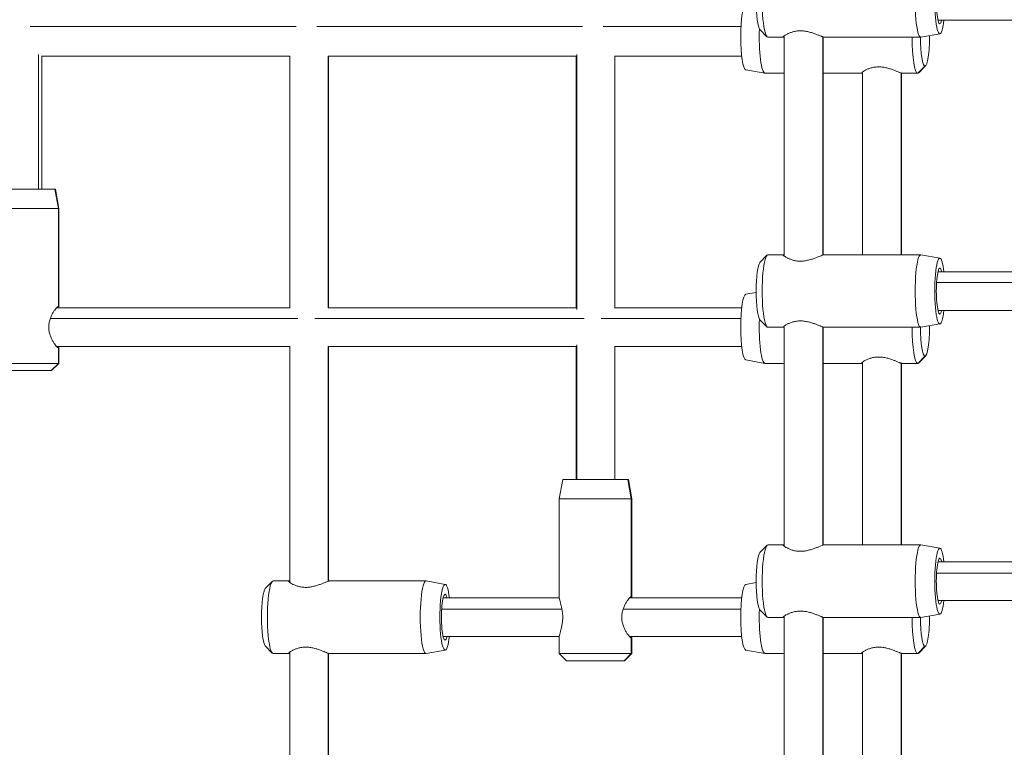
# Model space of a CAD drawing. Extents: x -8666 to 7141, y -5856 to 4947.
# Drawn here: x -5476 to -5068, y -311 to -10 of the extents above; entities that cross this region are included whole.
import ezdxf

# ---------------------------------------------------------------- set-up
doc = ezdxf.new("R2010")
doc.units = 0
doc.header["$LTSCALE"] = 5
doc.layers.add('Lg_prod', color=40, linetype='CONTINUOUS')

msp = doc.modelspace()

# ---------------------------------------------------------------- linework, layer by layer
at = {"layer": 'Lg_prod', "linetype": 'Continuous', "lineweight": 0}
for p, q in [((-5095.84, -10.7), (-5040.8, -10.7)), ((-5361.27, -13.27), (-5471.17, -13.27)), ((-5242.8, -13.27), (-5352.7, -13.27)), ((-5177.29, -13.27), (-5234.22, -13.27)), ((-5169.44, -14.55), (-5166.55, -17.51)), ((-5095.05, -16.28), (-5102.95, -17.7)), ((-5094.99, -16.28), (-5102.89, -17.69)), ((-5166.19, -17.7), (-5159.77, -17.7)), ((-5159.77, -17.7), (-5159.77, -17.47)), ((-5159.37, -108.26), (-5159.37, -17.13)), ((-5143.47, -107.81), (-5143.47, -17.58)), ((-5143.37, -107.78), (-5143.37, -17.61)), ((-5142.97, -17.7), (-5102.95, -17.7)), ((-5467.73, -80.62), (-5467.73, -24.9)), ((-5363.92, -25.62), (-5466.5, -25.62)), ((-5466.39, -80.62), (-5466.39, -25.62)), ((-5363.92, -129.72), (-5363.92, -25.51)), ((-5245.44, -25.62), (-5348.02, -25.62)), ((-5348.02, -129.62), (-5348.02, -25.62)), ((-5347.92, -129.62), (-5347.92, -25.62)), ((-5245.44, -25.51), (-5245.44, -129.72)), ((-5245.18, -24.93), (-5245.18, -130.31)), ((-5176.99, -25.62), (-5229.55, -25.62)), ((-5229.44, -25.62), (-5229.44, -129.62)), ((-5175.31, -31.2), (-5167.42, -32.61)), ((-5127.36, -32.62), (-5127.36, -32.38)), ((-5126.97, -32.04), (-5126.97, -107.7)), ((-5111.07, -32.5), (-5111.07, -107.7)), ((-5110.97, -32.53), (-5110.97, -107.7)), ((-5101.2, -29.62), (-5104.16, -32.62)), ((-5100.89, -29.46), (-5103.78, -32.42)), ((-5159.37, -32.62), (-5167.35, -32.62)), ((-5127.36, -32.62), (-5143.37, -32.62)), ((-5104.16, -32.62), (-5110.58, -32.62)), ((-5460.98, -80.62), (-5487.98, -80.62)), ((-5460.8, -80.62), (-5460.98, -80.62)), ((-5460.98, -80.62), (-5459.58, -88.62)), ((-5460.8, -80.62), (-5459.39, -88.62)), ((-5489.39, -88.62), (-5459.58, -88.62)), ((-5459.58, -88.62), (-5459.39, -88.62)), ((-5459.58, -129.12), (-5459.58, -88.62)), ((-5459.39, -129.46), (-5459.39, -88.62)), ((-5169.44, -110.84), (-5166.55, -107.88)), ((-5166.19, -107.7), (-5159.77, -107.7)), ((-5159.77, -107.92), (-5159.77, -107.7)), ((-5142.97, -107.7), (-5102.95, -107.7)), ((-5095.05, -109.11), (-5102.95, -107.7)), ((-5094.99, -109.11), (-5102.89, -107.7)), ((-5095.84, -114.7), (-5040.8, -114.7)), ((-5096.41, -119.13), (-5037.42, -119.13)), ((-5175.31, -124.03), (-5171, -123.26)), ((-5363.92, -129.62), (-5460.31, -129.62)), ((-5245.44, -129.62), (-5348.02, -129.62)), ((-5176.99, -129.62), (-5229.55, -129.62)), ((-5360.57, -134.05), (-5462.92, -134.05)), ((-5242.1, -134.05), (-5353.54, -134.05)), ((-5177.33, -134.05), (-5235.07, -134.05)), ((-5095.84, -130.7), (-5040.8, -130.7)), ((-5169.44, -134.55), (-5166.55, -137.51)), ((-5166.19, -137.7), (-5159.77, -137.7)), ((-5159.77, -137.7), (-5159.77, -137.47)), ((-5159.37, -228.26), (-5159.37, -137.13)), ((-5143.47, -227.81), (-5143.47, -137.58)), ((-5143.37, -227.78), (-5143.37, -137.61)), ((-5142.97, -137.7), (-5102.95, -137.7)), ((-5095.05, -136.28), (-5102.95, -137.7)), ((-5094.99, -136.28), (-5102.89, -137.69)), ((-5363.92, -145.62), (-5460.31, -145.62)), ((-5459.58, -152.62), (-5459.58, -146.12)), ((-5459.39, -152.62), (-5459.39, -145.77)), ((-5363.92, -243.19), (-5363.92, -145.51)), ((-5245.44, -145.62), (-5348.02, -145.62)), ((-5348.02, -242.73), (-5348.02, -145.62)), ((-5347.92, -242.7), (-5347.92, -145.62)), ((-5245.44, -145.51), (-5245.44, -200.62)), ((-5245.18, -144.93), (-5245.18, -200.62)), ((-5176.99, -145.62), (-5229.55, -145.62)), ((-5229.44, -145.62), (-5229.44, -200.62)), ((-5101.2, -149.62), (-5104.16, -152.62)), ((-5100.89, -149.46), (-5103.78, -152.42)), ((-5459.58, -152.62), (-5489.39, -152.62)), ((-5462.55, -155.62), (-5459.58, -152.62)), ((-5462.39, -155.62), (-5459.39, -152.62)), ((-5459.39, -152.62), (-5459.58, -152.62)), ((-5175.31, -151.2), (-5167.42, -152.61)), ((-5159.37, -152.62), (-5167.35, -152.62)), ((-5127.36, -152.62), (-5143.37, -152.62)), ((-5127.36, -152.62), (-5127.36, -152.38)), ((-5126.97, -152.04), (-5126.97, -227.7)), ((-5111.07, -152.5), (-5111.07, -227.7)), ((-5110.97, -152.53), (-5110.97, -227.7)), ((-5104.16, -152.62), (-5110.58, -152.62)), ((-5486.39, -155.62), (-5462.55, -155.62)), ((-5462.55, -155.62), (-5462.39, -155.62)), ((-5251.03, -200.62), (-5252.44, -208.62)), ((-5224.03, -200.62), (-5251.03, -200.62)), ((-5223.86, -200.62), (-5224.03, -200.62)), ((-5224.03, -200.62), (-5222.64, -208.62)), ((-5223.86, -200.62), (-5222.44, -208.62)), ((-5252.44, -208.62), (-5222.64, -208.62)), ((-5252.44, -249.46), (-5252.44, -208.62)), ((-5222.64, -208.62), (-5222.44, -208.62)), ((-5222.64, -249.12), (-5222.64, -208.62)), ((-5222.44, -249.46), (-5222.44, -208.62)), ((-5169.44, -230.84), (-5166.55, -227.88)), ((-5166.19, -227.7), (-5159.77, -227.7)), ((-5159.77, -227.92), (-5159.77, -227.7)), ((-5142.97, -227.7), (-5102.95, -227.7)), ((-5095.05, -229.11), (-5102.95, -227.7)), ((-5094.99, -229.11), (-5102.89, -227.7)), ((-5095.84, -234.7), (-5047.79, -234.7)), ((-5096.42, -239.32), (-5046.66, -239.32)), ((-5374, -245.77), (-5371.11, -242.81)), ((-5370.73, -242.62), (-5364.31, -242.62)), ((-5364.31, -242.86), (-5364.31, -242.62)), ((-5347.53, -242.62), (-5307.54, -242.62)), ((-5299.64, -244.03), (-5307.54, -242.62)), ((-5299.58, -244.03), (-5307.47, -242.62)), ((-5175.31, -244.03), (-5171, -243.26)), ((-5252.44, -249.62), (-5300.46, -249.62)), ((-5176.99, -249.62), (-5223.37, -249.62)), ((-5095.84, -250.7), (-5047.79, -250.7)), ((-5251.33, -254.24), (-5301.06, -254.24)), ((-5177.34, -254.24), (-5226.04, -254.24)), ((-5169.44, -254.55), (-5166.55, -257.51)), ((-5095.05, -256.28), (-5102.95, -257.7)), ((-5094.99, -256.28), (-5102.89, -257.69)), ((-5166.19, -257.7), (-5159.77, -257.7)), ((-5159.77, -257.7), (-5159.77, -257.47)), ((-5159.37, -418.7), (-5159.37, -257.13)), ((-5143.47, -418.7), (-5143.47, -257.58)), ((-5143.37, -418.7), (-5143.37, -257.61)), ((-5142.97, -257.7), (-5102.95, -257.7)), ((-5252.44, -265.62), (-5300.46, -265.62)), ((-5252.44, -272.62), (-5252.44, -265.77)), ((-5176.99, -265.62), (-5223.37, -265.62)), ((-5222.64, -272.62), (-5222.64, -266.12)), ((-5222.44, -272.62), (-5222.44, -265.77)), ((-5374, -269.46), (-5371.11, -272.42)), ((-5370.73, -272.62), (-5364.31, -272.62)), ((-5364.31, -272.62), (-5364.31, -272.38)), ((-5363.92, -375.4), (-5363.92, -272.04)), ((-5348.02, -375.4), (-5348.02, -272.5)), ((-5347.92, -375.4), (-5347.92, -272.53)), ((-5347.53, -272.62), (-5307.54, -272.62)), ((-5299.64, -271.21), (-5307.54, -272.62)), ((-5299.58, -271.2), (-5307.47, -272.61)), ((-5222.64, -272.62), (-5252.44, -272.62)), ((-5249.44, -275.62), (-5252.44, -272.62)), ((-5225.6, -275.62), (-5222.64, -272.62)), ((-5225.44, -275.62), (-5222.44, -272.62)), ((-5222.44, -272.62), (-5222.64, -272.62)), ((-5175.31, -271.2), (-5167.42, -272.61)), ((-5159.37, -272.62), (-5167.35, -272.62)), ((-5127.36, -272.62), (-5143.37, -272.62)), ((-5127.36, -272.62), (-5127.36, -272.38)), ((-5126.97, -272.04), (-5126.97, -420.61)), ((-5111.07, -272.5), (-5111.07, -427.53)), ((-5110.97, -272.53), (-5110.97, -427.67)), ((-5104.16, -272.62), (-5110.58, -272.62)), ((-5101.2, -269.62), (-5104.16, -272.62)), ((-5100.89, -269.46), (-5103.78, -272.42)), ((-5249.44, -275.62), (-5225.6, -275.62)), ((-5225.6, -275.62), (-5225.44, -275.62))]:
    msp.add_line(p, q, dxfattribs=at)
for centre, major_axis, ratio, start_param, end_param in [((-5166.19, -2.7), (0, 15), 0.153917, 0, 3.141593), ((-5095.05, -2.7), (0, 13.59), 0.153917, 0, 3.141593), ((-5095.05, -2.7), (0, 9.5), 0.153917, 0, 3.141593), ((-5095.05, -2.7), (0, -9.5), 0.153917, 0, 0.569621), ((-5095.05, -2.7), (0, -13.59), 0.153917, 0, 0.941353), ((-5167.35, -17.62), (0, -15), 0.15895, -1.799048, 0), ((-5101.2, -17.62), (0, -12), 0.15895, -1.564249, 0), ((-5101.2, -17.62), (0, -12), 0.15895, 0, 1.618258), ((-5166.19, -122.7), (0, 15), 0.153917, 0, 3.141593), ((-5095.05, -122.7), (0, 13.59), 0.153917, 0, 3.141593), ((-5095.05, -122.7), (0, 13.59), 0.153917, -0.941353, 0), ((-5095.05, -122.7), (0, 9.5), 0.153917, 0, 3.141593), ((-5095.05, -122.7), (0, 9.5), 0.153917, -0.569621, 0), ((-5167.35, -137.62), (0, -15), 0.15895, -1.799048, 0), ((-5095.05, -122.7), (0, -9.5), 0.153917, 0, 0.569621), ((-5095.05, -122.7), (0, -13.59), 0.153917, 0, 0.941353), ((-5101.2, -137.62), (0, -12), 0.15895, -1.564249, 0), ((-5101.2, -137.62), (0, -12), 0.15895, 0, 1.618258), ((-5166.19, -242.7), (0, 15), 0.153917, 0, 3.141593), ((-5095.05, -242.7), (0, 13.59), 0.153917, 0, 3.141593), ((-5095.05, -242.7), (0, 13.59), 0.153917, -0.941353, 0), ((-5095.05, -242.7), (0, 9.5), 0.153917, 0, 3.141593), ((-5095.05, -242.7), (0, 9.5), 0.153917, -0.569621, 0), ((-5370.73, -257.62), (0, 15), 0.15895, 0, 3.141593), ((-5299.64, -257.62), (0, 13.59), 0.15895, 0, 3.141593), ((-5299.64, -257.62), (0, 13.59), 0.15895, -0.941353, 0), ((-5299.64, -257.62), (0, 9.5), 0.15895, 0, 3.141593), ((-5299.64, -257.62), (0, 9.5), 0.15895, -0.569621, 0), ((-5095.05, -242.7), (0, -9.5), 0.153917, 0, 0.569621), ((-5095.05, -242.7), (0, -13.59), 0.153917, 0, 0.941353), ((-5167.35, -257.62), (0, -15), 0.15895, -1.799048, 0), ((-5101.2, -257.62), (0, -12), 0.15895, -1.564249, 0), ((-5101.2, -257.62), (0, -12), 0.15895, 0, 1.618258), ((-5299.64, -257.62), (0, -9.5), 0.15895, 0, 0.569621), ((-5299.64, -257.62), (0, -13.59), 0.15895, 0, 0.941353)]:
    msp.add_ellipse(centre, major_axis=major_axis, ratio=ratio, start_param=start_param, end_param=end_param, dxfattribs=at)
at = {"layer": 'Lg_prod', "linetype": 'Continuous', "lineweight": 0, "extrusion": (0, 0, -1)}
for centre, major_axis, ratio, start_param, end_param in [((-5102.95, -2.7), (0, -15), 0.153917, 0, 3.141593), ((-5169.16, -2.7), (0, -12), 0.153917, 0.156411, 2.985182), ((-5175.25, -17.62), (0, -13.59), 0.15895, 0.028392, 3.113201), ((-5104.16, -17.62), (0, -15), 0.15895, 0, 1.565558), ((-5102.95, -2.7), (0, -15), 0.153917, -0.027471, 0), ((-5104.16, -17.62), (0, -15), 0.15895, -0.161701, 0), ((-5102.95, -122.7), (0, -15), 0.153917, 0, 3.141593), ((-5102.95, -122.7), (0, 15), 0.153917, 0, 0.027471), ((-5169.16, -122.7), (0, -12), 0.153917, 0.156411, 2.985182), ((-5175.25, -137.62), (0, -13.59), 0.15895, 0.028392, 3.113201), ((-5104.16, -137.62), (0, -15), 0.15895, 0, 1.565558), ((-5102.95, -122.7), (0, -15), 0.153917, -0.027471, 0), ((-5104.16, -137.62), (0, -15), 0.15895, -0.161701, 0), ((-5102.95, -242.7), (0, -15), 0.153917, 0, 3.141593), ((-5102.95, -242.7), (0, 15), 0.153917, 0, 0.027471), ((-5169.16, -242.7), (0, -12), 0.153917, 0.156411, 2.985182), ((-5307.54, -257.62), (0, -15), 0.15895, 0, 3.141593), ((-5307.54, -257.62), (0, 15), 0.15895, 0, 0.028392), ((-5175.25, -257.62), (0, -13.59), 0.15895, 0.028392, 3.113201), ((-5373.69, -257.62), (0, -12), 0.15895, 0.161701, 2.979892), ((-5104.16, -257.62), (0, -15), 0.15895, 0, 1.565558), ((-5102.95, -242.7), (0, -15), 0.153917, -0.027471, 0), ((-5307.54, -257.62), (0, -15), 0.15895, -0.028392, 0), ((-5104.16, -257.62), (0, -15), 0.15895, -0.161701, 0)]:
    msp.add_ellipse(centre, major_axis=major_axis, ratio=ratio, start_param=start_param, end_param=end_param, dxfattribs=at)
at = {"layer": 'Lg_prod', "linetype": 'Continuous', "lineweight": 0}
for points, knots in [([(-5159.77, -17.7), (-5159.86, -17.7), (-5159.89, -17.66), (-5159.84, -17.54), (-5159.75, -17.44), (-5159.48, -17.21), (-5159.3, -17.07), (-5158.83, -16.77), (-5158.55, -16.6), (-5158.07, -16.35), (-5157.9, -16.27), (-5157.53, -16.1), (-5157.34, -16.01), (-5156.74, -15.77), (-5156.31, -15.62), (-5155.6, -15.42), (-5155.36, -15.36), (-5154.85, -15.25), (-5154.59, -15.21), (-5153.8, -15.09), (-5153.25, -15.05), (-5152.11, -15.05), (-5151.55, -15.09), (-5150.7, -15.21), (-5150.42, -15.25), (-5149.86, -15.36), (-5149.59, -15.42), (-5149.05, -15.55), (-5148.79, -15.62), (-5148.27, -15.77), (-5148.01, -15.85), (-5147.27, -16.1), (-5146.8, -16.27), (-5145.92, -16.6), (-5145.51, -16.77), (-5144.77, -17.07), (-5144.43, -17.21), (-5143.99, -17.39), (-5143.86, -17.44), (-5143.61, -17.53), (-5143.5, -17.57), (-5143.2, -17.66), (-5143.06, -17.7), (-5142.97, -17.7)], [0, 0, 0, 0, 0.00169897, 0.00169897, 0.00339793, 0.00339793, 0.0050969, 0.0050969, 0.00679586, 0.00679586, 0.00764535, 0.00764535, 0.00849483, 0.00849483, 0.0101938, 0.0101938, 0.01104328, 0.01104328, 0.01189276, 0.01189276, 0.01359173, 0.01359173, 0.01529069, 0.01529069, 0.01614018, 0.01614018, 0.01698966, 0.01698966, 0.01783914, 0.01783914, 0.01868862, 0.01868862, 0.02038759, 0.02038759, 0.02208656, 0.02208656, 0.02378552, 0.02378552, 0.02463501, 0.02463501, 0.02548449, 0.02548449, 0.02718345, 0.02718345, 0.02718345, 0.02718345]), ([(-5159.37, -17.61), (-5159.46, -17.64), (-5159.53, -17.66), (-5159.67, -17.69), (-5159.73, -17.7), (-5159.77, -17.7)], [0.052709643, 0.052709643, 0.052709643, 0.052709643, 0.053462701, 0.053462701, 0.054310419, 0.054310419, 0.054310419, 0.054310419]), ([(-5127.36, -32.62), (-5127.45, -32.62), (-5127.49, -32.58), (-5127.44, -32.46), (-5127.36, -32.36), (-5127.1, -32.13), (-5126.91, -32), (-5126.45, -31.69), (-5126.17, -31.52), (-5125.69, -31.27), (-5125.52, -31.19), (-5125.16, -31.02), (-5124.97, -30.93), (-5124.37, -30.69), (-5123.94, -30.54), (-5123.01, -30.28), (-5122.5, -30.17), (-5121.71, -30.05), (-5121.44, -30.03), (-5120.89, -29.99), (-5120.61, -29.98), (-5119.76, -29.98), (-5119.2, -30.02), (-5118.35, -30.13), (-5118.07, -30.17), (-5117.51, -30.28), (-5117.24, -30.34), (-5116.7, -30.47), (-5116.44, -30.54), (-5115.91, -30.69), (-5115.66, -30.77), (-5114.91, -31.02), (-5114.45, -31.19), (-5113.78, -31.44), (-5113.57, -31.52), (-5113.16, -31.69), (-5112.96, -31.77), (-5112.4, -31.99), (-5112.06, -32.13), (-5111.62, -32.31), (-5111.48, -32.36), (-5111.23, -32.45), (-5111.12, -32.49), (-5110.92, -32.55), (-5110.83, -32.58), (-5110.68, -32.61), (-5110.62, -32.62), (-5110.58, -32.62)], [0.02718345, 0.02718345, 0.02718345, 0.02718345, 0.02887889, 0.02887889, 0.03057432, 0.03057432, 0.03226976, 0.03226976, 0.0339652, 0.0339652, 0.03481291, 0.03481291, 0.03566063, 0.03566063, 0.03735607, 0.03735607, 0.0390515, 0.0390515, 0.03989922, 0.03989922, 0.04074694, 0.04074694, 0.04244237, 0.04244237, 0.04329009, 0.04329009, 0.04413781, 0.04413781, 0.04498552, 0.04498552, 0.04583324, 0.04583324, 0.04752868, 0.04752868, 0.0483764, 0.0483764, 0.04922411, 0.04922411, 0.05091955, 0.05091955, 0.05176727, 0.05176727, 0.05261498, 0.05261498, 0.0534627, 0.0534627, 0.05431042, 0.05431042, 0.05431042, 0.05431042]), ([(-5142.97, -107.7), (-5143.06, -107.7), (-5143.2, -107.73), (-5143.6, -107.85), (-5143.85, -107.95), (-5144.43, -108.18), (-5144.77, -108.32), (-5145.52, -108.62), (-5145.93, -108.79), (-5146.59, -109.04), (-5146.81, -109.12), (-5147.28, -109.29), (-5147.53, -109.38), (-5148.27, -109.62), (-5148.78, -109.77), (-5149.85, -110.03), (-5150.41, -110.14), (-5151.26, -110.26), (-5151.54, -110.29), (-5152.1, -110.33), (-5152.39, -110.34), (-5153.24, -110.34), (-5153.79, -110.3), (-5154.58, -110.18), (-5154.84, -110.14), (-5155.35, -110.03), (-5155.59, -109.97), (-5156.06, -109.84), (-5156.29, -109.77), (-5156.73, -109.62), (-5156.94, -109.54), (-5157.54, -109.29), (-5157.9, -109.12), (-5158.39, -108.87), (-5158.54, -108.79), (-5158.82, -108.62), (-5158.95, -108.55), (-5159.3, -108.32), (-5159.48, -108.18), (-5159.68, -108.01), (-5159.74, -107.95), (-5159.82, -107.86), (-5159.85, -107.82), (-5159.87, -107.76), (-5159.87, -107.74), (-5159.84, -107.7), (-5159.81, -107.7), (-5159.77, -107.7)], [0.02718345, 0.02718345, 0.02718345, 0.02718345, 0.02887889, 0.02887889, 0.03057432, 0.03057432, 0.03226976, 0.03226976, 0.0339652, 0.0339652, 0.03481291, 0.03481291, 0.03566063, 0.03566063, 0.03735607, 0.03735607, 0.0390515, 0.0390515, 0.03989922, 0.03989922, 0.04074694, 0.04074694, 0.04244237, 0.04244237, 0.04329009, 0.04329009, 0.04413781, 0.04413781, 0.04498552, 0.04498552, 0.04583324, 0.04583324, 0.04752868, 0.04752868, 0.0483764, 0.0483764, 0.04922411, 0.04922411, 0.05091955, 0.05091955, 0.05176727, 0.05176727, 0.05261498, 0.05261498, 0.0534627, 0.0534627, 0.05431042, 0.05431042, 0.05431042, 0.05431042]), ([(-5459.58, -146.12), (-5459.68, -146.12), (-5459.8, -146.06), (-5460.1, -145.83), (-5460.28, -145.66), (-5460.67, -145.23), (-5460.88, -144.97), (-5461.33, -144.35), (-5461.56, -144), (-5461.9, -143.43), (-5462.01, -143.23), (-5462.23, -142.8), (-5462.34, -142.58), (-5462.66, -141.9), (-5462.85, -141.42), (-5463.09, -140.66), (-5463.17, -140.4), (-5463.3, -139.86), (-5463.36, -139.59), (-5463.49, -138.76), (-5463.54, -138.19), (-5463.54, -137.04), (-5463.49, -136.48), (-5463.36, -135.65), (-5463.3, -135.38), (-5463.17, -134.84), (-5463.09, -134.58), (-5462.93, -134.07), (-5462.84, -133.82), (-5462.65, -133.33), (-5462.55, -133.1), (-5462.23, -132.41), (-5462.01, -132), (-5461.56, -131.23), (-5461.32, -130.87), (-5460.88, -130.26), (-5460.67, -130), (-5460.37, -129.68), (-5460.28, -129.58), (-5460.1, -129.41), (-5460.02, -129.34), (-5459.8, -129.17), (-5459.68, -129.12), (-5459.58, -129.12)], [0, 0, 0, 0, 0.00169897, 0.00169897, 0.00339793, 0.00339793, 0.0050969, 0.0050969, 0.00679586, 0.00679586, 0.00764535, 0.00764535, 0.00849483, 0.00849483, 0.0101938, 0.0101938, 0.01104328, 0.01104328, 0.01189276, 0.01189276, 0.01359173, 0.01359173, 0.01529069, 0.01529069, 0.01614018, 0.01614018, 0.01698966, 0.01698966, 0.01783914, 0.01783914, 0.01868862, 0.01868862, 0.02038759, 0.02038759, 0.02208656, 0.02208656, 0.02378552, 0.02378552, 0.02463501, 0.02463501, 0.02548449, 0.02548449, 0.02718345, 0.02718345, 0.02718345, 0.02718345]), ([(-5459.58, -129.12), (-5459.49, -129.12), (-5459.44, -129.17), (-5459.39, -129.37), (-5459.39, -129.48), (-5459.4, -129.62)], [0.027183454, 0.027183454, 0.027183454, 0.027183454, 0.028878889, 0.028878889, 0.030107282, 0.030107282, 0.030107282, 0.030107282]), ([(-5159.77, -137.7), (-5159.86, -137.7), (-5159.89, -137.66), (-5159.84, -137.54), (-5159.75, -137.44), (-5159.48, -137.21), (-5159.3, -137.07), (-5158.83, -136.77), (-5158.55, -136.6), (-5158.07, -136.35), (-5157.9, -136.27), (-5157.53, -136.1), (-5157.34, -136.01), (-5156.74, -135.77), (-5156.31, -135.62), (-5155.6, -135.42), (-5155.36, -135.36), (-5154.85, -135.25), (-5154.59, -135.21), (-5153.8, -135.09), (-5153.25, -135.05), (-5152.11, -135.05), (-5151.55, -135.09), (-5150.7, -135.21), (-5150.42, -135.25), (-5149.86, -135.36), (-5149.59, -135.42), (-5149.05, -135.55), (-5148.79, -135.62), (-5148.27, -135.77), (-5148.01, -135.85), (-5147.27, -136.1), (-5146.8, -136.27), (-5145.92, -136.6), (-5145.51, -136.77), (-5144.77, -137.07), (-5144.43, -137.21), (-5143.99, -137.39), (-5143.86, -137.44), (-5143.61, -137.53), (-5143.5, -137.57), (-5143.2, -137.66), (-5143.06, -137.7), (-5142.97, -137.7)], [0, 0, 0, 0, 0.00169897, 0.00169897, 0.00339793, 0.00339793, 0.0050969, 0.0050969, 0.00679586, 0.00679586, 0.00764535, 0.00764535, 0.00849483, 0.00849483, 0.0101938, 0.0101938, 0.01104328, 0.01104328, 0.01189276, 0.01189276, 0.01359173, 0.01359173, 0.01529069, 0.01529069, 0.01614018, 0.01614018, 0.01698966, 0.01698966, 0.01783914, 0.01783914, 0.01868862, 0.01868862, 0.02038759, 0.02038759, 0.02208656, 0.02208656, 0.02378552, 0.02378552, 0.02463501, 0.02463501, 0.02548449, 0.02548449, 0.02718345, 0.02718345, 0.02718345, 0.02718345]), ([(-5159.37, -137.61), (-5159.46, -137.64), (-5159.53, -137.66), (-5159.67, -137.69), (-5159.73, -137.7), (-5159.77, -137.7)], [0.052709643, 0.052709643, 0.052709643, 0.052709643, 0.053462701, 0.053462701, 0.054310419, 0.054310419, 0.054310419, 0.054310419]), ([(-5459.4, -145.62), (-5459.4, -145.66), (-5459.4, -145.7), (-5459.39, -145.82), (-5459.4, -145.89), (-5459.42, -146), (-5459.44, -146.04), (-5459.5, -146.1), (-5459.54, -146.12), (-5459.58, -146.12)], [0.051391918, 0.051391918, 0.051391918, 0.051391918, 0.051767266, 0.051767266, 0.052614984, 0.052614984, 0.053462701, 0.053462701, 0.054310419, 0.054310419, 0.054310419, 0.054310419]), ([(-5127.36, -152.62), (-5127.45, -152.62), (-5127.49, -152.58), (-5127.44, -152.46), (-5127.36, -152.36), (-5127.1, -152.13), (-5126.91, -152), (-5126.45, -151.69), (-5126.17, -151.52), (-5125.69, -151.27), (-5125.52, -151.19), (-5125.16, -151.02), (-5124.97, -150.93), (-5124.37, -150.69), (-5123.94, -150.54), (-5123.01, -150.28), (-5122.5, -150.17), (-5121.71, -150.05), (-5121.44, -150.03), (-5120.89, -149.99), (-5120.61, -149.98), (-5119.76, -149.98), (-5119.2, -150.02), (-5118.35, -150.13), (-5118.07, -150.17), (-5117.51, -150.28), (-5117.24, -150.34), (-5116.7, -150.47), (-5116.44, -150.54), (-5115.91, -150.69), (-5115.66, -150.77), (-5114.91, -151.02), (-5114.45, -151.19), (-5113.78, -151.44), (-5113.57, -151.52), (-5113.16, -151.69), (-5112.96, -151.77), (-5112.4, -151.99), (-5112.06, -152.13), (-5111.62, -152.31), (-5111.48, -152.36), (-5111.23, -152.45), (-5111.12, -152.49), (-5110.92, -152.55), (-5110.83, -152.58), (-5110.68, -152.61), (-5110.62, -152.62), (-5110.58, -152.62)], [0.02718345, 0.02718345, 0.02718345, 0.02718345, 0.02887889, 0.02887889, 0.03057432, 0.03057432, 0.03226976, 0.03226976, 0.0339652, 0.0339652, 0.03481291, 0.03481291, 0.03566063, 0.03566063, 0.03735607, 0.03735607, 0.0390515, 0.0390515, 0.03989922, 0.03989922, 0.04074694, 0.04074694, 0.04244237, 0.04244237, 0.04329009, 0.04329009, 0.04413781, 0.04413781, 0.04498552, 0.04498552, 0.04583324, 0.04583324, 0.04752868, 0.04752868, 0.0483764, 0.0483764, 0.04922411, 0.04922411, 0.05091955, 0.05091955, 0.05176727, 0.05176727, 0.05261498, 0.05261498, 0.0534627, 0.0534627, 0.05431042, 0.05431042, 0.05431042, 0.05431042]), ([(-5142.97, -227.7), (-5143.06, -227.7), (-5143.2, -227.73), (-5143.6, -227.85), (-5143.85, -227.95), (-5144.43, -228.18), (-5144.77, -228.32), (-5145.52, -228.62), (-5145.93, -228.79), (-5146.59, -229.04), (-5146.81, -229.12), (-5147.28, -229.29), (-5147.53, -229.38), (-5148.27, -229.62), (-5148.78, -229.77), (-5149.85, -230.03), (-5150.41, -230.14), (-5151.26, -230.26), (-5151.54, -230.29), (-5152.1, -230.33), (-5152.39, -230.34), (-5153.24, -230.34), (-5153.79, -230.3), (-5154.58, -230.18), (-5154.84, -230.14), (-5155.35, -230.03), (-5155.59, -229.97), (-5156.06, -229.84), (-5156.29, -229.77), (-5156.73, -229.62), (-5156.94, -229.54), (-5157.54, -229.29), (-5157.9, -229.12), (-5158.39, -228.87), (-5158.54, -228.79), (-5158.82, -228.62), (-5158.95, -228.55), (-5159.3, -228.32), (-5159.48, -228.18), (-5159.68, -228.01), (-5159.74, -227.95), (-5159.82, -227.86), (-5159.85, -227.82), (-5159.87, -227.76), (-5159.87, -227.74), (-5159.84, -227.7), (-5159.81, -227.7), (-5159.77, -227.7)], [0.02718345, 0.02718345, 0.02718345, 0.02718345, 0.02887889, 0.02887889, 0.03057432, 0.03057432, 0.03226976, 0.03226976, 0.0339652, 0.0339652, 0.03481291, 0.03481291, 0.03566063, 0.03566063, 0.03735607, 0.03735607, 0.0390515, 0.0390515, 0.03989922, 0.03989922, 0.04074694, 0.04074694, 0.04244237, 0.04244237, 0.04329009, 0.04329009, 0.04413781, 0.04413781, 0.04498552, 0.04498552, 0.04583324, 0.04583324, 0.04752868, 0.04752868, 0.0483764, 0.0483764, 0.04922411, 0.04922411, 0.05091955, 0.05091955, 0.05176727, 0.05176727, 0.05261498, 0.05261498, 0.0534627, 0.0534627, 0.05431042, 0.05431042, 0.05431042, 0.05431042]), ([(-5347.53, -242.62), (-5347.62, -242.62), (-5347.77, -242.65), (-5348.16, -242.77), (-5348.42, -242.87), (-5349.01, -243.1), (-5349.34, -243.24), (-5350.1, -243.54), (-5350.51, -243.71), (-5351.17, -243.96), (-5351.4, -244.05), (-5351.87, -244.21), (-5352.11, -244.3), (-5352.85, -244.54), (-5353.37, -244.69), (-5354.44, -244.96), (-5355, -245.07), (-5355.85, -245.18), (-5356.13, -245.21), (-5356.7, -245.25), (-5356.98, -245.26), (-5357.83, -245.26), (-5358.38, -245.22), (-5359.17, -245.11), (-5359.43, -245.06), (-5359.93, -244.95), (-5360.18, -244.89), (-5360.65, -244.76), (-5360.87, -244.69), (-5361.31, -244.54), (-5361.52, -244.46), (-5362.12, -244.22), (-5362.48, -244.05), (-5362.96, -243.79), (-5363.11, -243.71), (-5363.39, -243.55), (-5363.51, -243.47), (-5363.86, -243.24), (-5364.04, -243.1), (-5364.24, -242.93), (-5364.3, -242.87), (-5364.37, -242.78), (-5364.4, -242.74), (-5364.42, -242.68), (-5364.42, -242.66), (-5364.39, -242.62), (-5364.36, -242.62), (-5364.31, -242.62)], [0.02718345, 0.02718345, 0.02718345, 0.02718345, 0.02887889, 0.02887889, 0.03057432, 0.03057432, 0.03226976, 0.03226976, 0.0339652, 0.0339652, 0.03481291, 0.03481291, 0.03566063, 0.03566063, 0.03735607, 0.03735607, 0.0390515, 0.0390515, 0.03989922, 0.03989922, 0.04074694, 0.04074694, 0.04244237, 0.04244237, 0.04329009, 0.04329009, 0.04413781, 0.04413781, 0.04498552, 0.04498552, 0.04583324, 0.04583324, 0.04752868, 0.04752868, 0.0483764, 0.0483764, 0.04922411, 0.04922411, 0.05091955, 0.05091955, 0.05176727, 0.05176727, 0.05261498, 0.05261498, 0.0534627, 0.0534627, 0.05431042, 0.05431042, 0.05431042, 0.05431042]), ([(-5252.44, -249.46), (-5252.44, -249.55), (-5252.43, -249.66), (-5252.38, -250), (-5252.32, -250.26), (-5252.17, -250.88), (-5252.07, -251.23), (-5251.91, -251.81), (-5251.86, -252.01), (-5251.75, -252.43), (-5251.69, -252.65), (-5251.52, -253.33), (-5251.42, -253.81), (-5251.22, -254.82), (-5251.14, -255.37), (-5251.06, -256.19), (-5251.04, -256.47), (-5251.01, -257.04), (-5251, -257.32), (-5251, -258.18), (-5251.03, -258.75), (-5251.11, -259.58), (-5251.15, -259.85), (-5251.23, -260.39), (-5251.27, -260.65), (-5251.37, -261.16), (-5251.42, -261.41), (-5251.52, -261.89), (-5251.58, -262.13), (-5251.75, -262.81), (-5251.86, -263.23), (-5252.02, -263.81), (-5252.07, -263.99), (-5252.16, -264.34), (-5252.21, -264.51), (-5252.32, -264.97), (-5252.38, -265.23), (-5252.43, -265.55), (-5252.44, -265.65), (-5252.44, -265.75), (-5252.44, -265.76), (-5252.44, -265.78)], [0.02959328, 0.02959328, 0.02959328, 0.02959328, 0.03057432, 0.03057432, 0.03226976, 0.03226976, 0.0339652, 0.0339652, 0.03481291, 0.03481291, 0.03566063, 0.03566063, 0.03735607, 0.03735607, 0.0390515, 0.0390515, 0.03989922, 0.03989922, 0.04074694, 0.04074694, 0.04244237, 0.04244237, 0.04329009, 0.04329009, 0.04413781, 0.04413781, 0.04498552, 0.04498552, 0.04583324, 0.04583324, 0.04752868, 0.04752868, 0.0483764, 0.0483764, 0.04922411, 0.04922411, 0.05091955, 0.05091955, 0.05176727, 0.05176727, 0.05190624, 0.05190624, 0.05190624, 0.05190624]), ([(-5222.64, -266.12), (-5222.73, -266.12), (-5222.85, -266.06), (-5223.15, -265.83), (-5223.33, -265.66), (-5223.72, -265.23), (-5223.93, -264.97), (-5224.38, -264.35), (-5224.61, -264), (-5224.95, -263.43), (-5225.06, -263.23), (-5225.28, -262.8), (-5225.39, -262.58), (-5225.71, -261.9), (-5225.9, -261.42), (-5226.14, -260.66), (-5226.22, -260.4), (-5226.35, -259.86), (-5226.41, -259.59), (-5226.54, -258.76), (-5226.59, -258.19), (-5226.59, -257.04), (-5226.55, -256.48), (-5226.41, -255.65), (-5226.35, -255.38), (-5226.22, -254.84), (-5226.14, -254.58), (-5225.98, -254.07), (-5225.89, -253.82), (-5225.7, -253.33), (-5225.6, -253.1), (-5225.28, -252.41), (-5225.06, -252), (-5224.61, -251.23), (-5224.37, -250.87), (-5223.93, -250.26), (-5223.72, -250), (-5223.42, -249.68), (-5223.33, -249.58), (-5223.15, -249.41), (-5223.07, -249.34), (-5222.85, -249.17), (-5222.73, -249.12), (-5222.64, -249.12)], [0, 0, 0, 0, 0.00169897, 0.00169897, 0.00339793, 0.00339793, 0.0050969, 0.0050969, 0.00679586, 0.00679586, 0.00764535, 0.00764535, 0.00849483, 0.00849483, 0.0101938, 0.0101938, 0.01104328, 0.01104328, 0.01189276, 0.01189276, 0.01359173, 0.01359173, 0.01529069, 0.01529069, 0.01614018, 0.01614018, 0.01698966, 0.01698966, 0.01783914, 0.01783914, 0.01868862, 0.01868862, 0.02038759, 0.02038759, 0.02208656, 0.02208656, 0.02378552, 0.02378552, 0.02463501, 0.02463501, 0.02548449, 0.02548449, 0.02718345, 0.02718345, 0.02718345, 0.02718345]), ([(-5222.64, -249.12), (-5222.54, -249.12), (-5222.49, -249.17), (-5222.44, -249.37), (-5222.44, -249.48), (-5222.45, -249.62)], [0.027183454, 0.027183454, 0.027183454, 0.027183454, 0.028878889, 0.028878889, 0.030107282, 0.030107282, 0.030107282, 0.030107282]), ([(-5159.77, -257.7), (-5159.86, -257.7), (-5159.89, -257.66), (-5159.84, -257.54), (-5159.75, -257.44), (-5159.48, -257.21), (-5159.3, -257.07), (-5158.83, -256.77), (-5158.55, -256.6), (-5158.07, -256.35), (-5157.9, -256.27), (-5157.53, -256.1), (-5157.34, -256.01), (-5156.74, -255.77), (-5156.31, -255.62), (-5155.6, -255.42), (-5155.36, -255.36), (-5154.85, -255.25), (-5154.59, -255.21), (-5153.8, -255.09), (-5153.25, -255.05), (-5152.11, -255.05), (-5151.55, -255.09), (-5150.7, -255.21), (-5150.42, -255.25), (-5149.86, -255.36), (-5149.59, -255.42), (-5149.05, -255.55), (-5148.79, -255.62), (-5148.27, -255.77), (-5148.01, -255.85), (-5147.27, -256.1), (-5146.8, -256.27), (-5145.92, -256.6), (-5145.51, -256.77), (-5144.77, -257.07), (-5144.43, -257.21), (-5143.99, -257.39), (-5143.86, -257.44), (-5143.61, -257.53), (-5143.5, -257.57), (-5143.2, -257.66), (-5143.06, -257.7), (-5142.97, -257.7)], [0, 0, 0, 0, 0.00169897, 0.00169897, 0.00339793, 0.00339793, 0.0050969, 0.0050969, 0.00679586, 0.00679586, 0.00764535, 0.00764535, 0.00849483, 0.00849483, 0.0101938, 0.0101938, 0.01104328, 0.01104328, 0.01189276, 0.01189276, 0.01359173, 0.01359173, 0.01529069, 0.01529069, 0.01614018, 0.01614018, 0.01698966, 0.01698966, 0.01783914, 0.01783914, 0.01868862, 0.01868862, 0.02038759, 0.02038759, 0.02208656, 0.02208656, 0.02378552, 0.02378552, 0.02463501, 0.02463501, 0.02548449, 0.02548449, 0.02718345, 0.02718345, 0.02718345, 0.02718345]), ([(-5159.37, -257.61), (-5159.46, -257.64), (-5159.53, -257.66), (-5159.67, -257.69), (-5159.73, -257.7), (-5159.77, -257.7)], [0.052709643, 0.052709643, 0.052709643, 0.052709643, 0.053462701, 0.053462701, 0.054310419, 0.054310419, 0.054310419, 0.054310419]), ([(-5222.45, -265.62), (-5222.45, -265.66), (-5222.45, -265.7), (-5222.44, -265.82), (-5222.45, -265.89), (-5222.47, -266), (-5222.49, -266.04), (-5222.55, -266.1), (-5222.59, -266.12), (-5222.64, -266.12)], [0.051391918, 0.051391918, 0.051391918, 0.051391918, 0.051767266, 0.051767266, 0.052614984, 0.052614984, 0.053462701, 0.053462701, 0.054310419, 0.054310419, 0.054310419, 0.054310419]), ([(-5364.31, -272.62), (-5364.4, -272.62), (-5364.44, -272.58), (-5364.39, -272.46), (-5364.31, -272.36), (-5364.04, -272.13), (-5363.86, -272), (-5363.4, -271.69), (-5363.12, -271.52), (-5362.64, -271.27), (-5362.47, -271.19), (-5362.11, -271.02), (-5361.92, -270.93), (-5361.32, -270.69), (-5360.89, -270.54), (-5360.19, -270.34), (-5359.94, -270.28), (-5359.44, -270.18), (-5359.18, -270.13), (-5358.39, -270.02), (-5357.84, -269.98), (-5356.7, -269.98), (-5356.14, -270.02), (-5355.29, -270.13), (-5355.01, -270.17), (-5354.45, -270.28), (-5354.18, -270.34), (-5353.64, -270.47), (-5353.38, -270.54), (-5352.86, -270.7), (-5352.6, -270.77), (-5351.85, -271.02), (-5351.39, -271.19), (-5350.5, -271.53), (-5350.09, -271.69), (-5349.34, -272), (-5349.01, -272.13), (-5348.56, -272.31), (-5348.42, -272.36), (-5348.17, -272.45), (-5348.06, -272.49), (-5347.77, -272.58), (-5347.62, -272.62), (-5347.53, -272.62)], [0, 0, 0, 0, 0.00169897, 0.00169897, 0.00339793, 0.00339793, 0.0050969, 0.0050969, 0.00679586, 0.00679586, 0.00764535, 0.00764535, 0.00849483, 0.00849483, 0.0101938, 0.0101938, 0.01104328, 0.01104328, 0.01189276, 0.01189276, 0.01359173, 0.01359173, 0.01529069, 0.01529069, 0.01614018, 0.01614018, 0.01698966, 0.01698966, 0.01783914, 0.01783914, 0.01868862, 0.01868862, 0.02038759, 0.02038759, 0.02208656, 0.02208656, 0.02378552, 0.02378552, 0.02463501, 0.02463501, 0.02548449, 0.02548449, 0.02718345, 0.02718345, 0.02718345, 0.02718345]), ([(-5363.92, -272.53), (-5364, -272.56), (-5364.07, -272.58), (-5364.2, -272.61), (-5364.27, -272.62), (-5364.31, -272.62)], [0.05275302, 0.05275302, 0.05275302, 0.05275302, 0.053462701, 0.053462701, 0.054310419, 0.054310419, 0.054310419, 0.054310419]), ([(-5127.36, -272.62), (-5127.45, -272.62), (-5127.49, -272.58), (-5127.44, -272.46), (-5127.36, -272.36), (-5127.1, -272.13), (-5126.91, -272), (-5126.45, -271.69), (-5126.17, -271.52), (-5125.69, -271.27), (-5125.52, -271.19), (-5125.16, -271.02), (-5124.97, -270.93), (-5124.37, -270.69), (-5123.94, -270.54), (-5123.01, -270.28), (-5122.5, -270.17), (-5121.71, -270.05), (-5121.44, -270.03), (-5120.89, -269.99), (-5120.61, -269.98), (-5119.76, -269.98), (-5119.2, -270.02), (-5118.35, -270.13), (-5118.07, -270.17), (-5117.51, -270.28), (-5117.24, -270.34), (-5116.7, -270.47), (-5116.44, -270.54), (-5115.91, -270.69), (-5115.66, -270.77), (-5114.91, -271.02), (-5114.45, -271.19), (-5113.78, -271.44), (-5113.57, -271.52), (-5113.16, -271.69), (-5112.96, -271.77), (-5112.4, -271.99), (-5112.06, -272.13), (-5111.62, -272.31), (-5111.48, -272.36), (-5111.23, -272.45), (-5111.12, -272.49), (-5110.92, -272.55), (-5110.83, -272.58), (-5110.68, -272.61), (-5110.62, -272.62), (-5110.58, -272.62)], [0.02718345, 0.02718345, 0.02718345, 0.02718345, 0.02887889, 0.02887889, 0.03057432, 0.03057432, 0.03226976, 0.03226976, 0.0339652, 0.0339652, 0.03481291, 0.03481291, 0.03566063, 0.03566063, 0.03735607, 0.03735607, 0.0390515, 0.0390515, 0.03989922, 0.03989922, 0.04074694, 0.04074694, 0.04244237, 0.04244237, 0.04329009, 0.04329009, 0.04413781, 0.04413781, 0.04498552, 0.04498552, 0.04583324, 0.04583324, 0.04752868, 0.04752868, 0.0483764, 0.0483764, 0.04922411, 0.04922411, 0.05091955, 0.05091955, 0.05176727, 0.05176727, 0.05261498, 0.05261498, 0.0534627, 0.0534627, 0.05431042, 0.05431042, 0.05431042, 0.05431042])]:
    msp.add_open_spline(points, degree=3, knots=knots, dxfattribs=at)
for points in [[(-5126.97, -32.53), (-5127.15, -32.59), (-5127.28, -32.62), (-5127.36, -32.62)], [(-5159.77, -107.7), (-5159.69, -107.7), (-5159.55, -107.72), (-5159.37, -107.78)], [(-5126.97, -152.53), (-5127.15, -152.59), (-5127.28, -152.62), (-5127.36, -152.62)], [(-5159.77, -227.7), (-5159.69, -227.7), (-5159.55, -227.72), (-5159.37, -227.78)], [(-5364.31, -242.62), (-5364.23, -242.62), (-5364.1, -242.64), (-5363.92, -242.7)], [(-5126.97, -272.53), (-5127.15, -272.59), (-5127.28, -272.62), (-5127.36, -272.62)]]:
    msp.add_open_spline(points, degree=3, dxfattribs=at)

doc.saveas('drawing.dxf')
